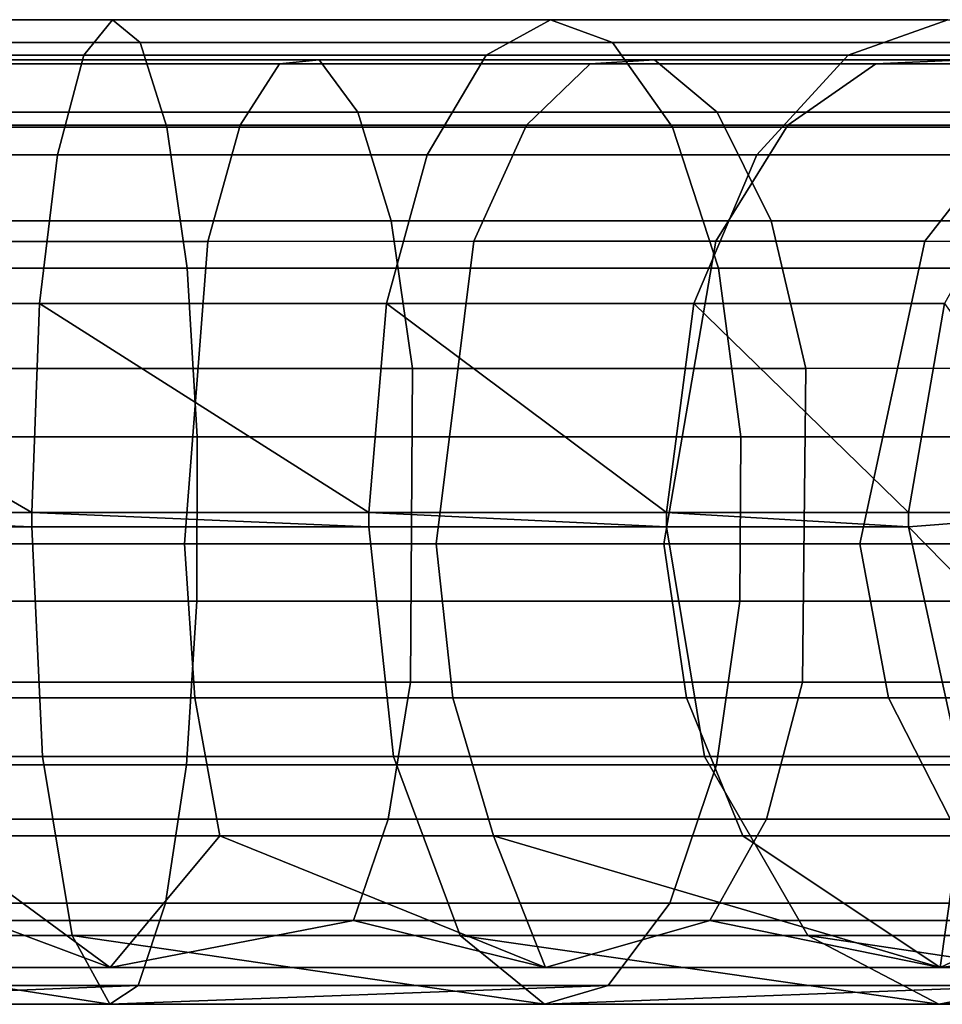
# Model space of a CAD drawing. Units: centimetres. Extents: x -2.2 to 18.4, y -2.5 to 6.5.
# Drawn here: x 13.9 to 15.4, y -0.6 to 1 of the extents above; entities that cross this region are included whole.
import ezdxf

# ---------------------------------------------------------------- set-up
doc = ezdxf.new("R2010")
doc.units = ezdxf.units.CM
doc.header["$MEASUREMENT"] = 0
doc.layers.add('ACAD_FREEWAY_COMPONENT_15_Mesh_0', color=7, linetype='Continuous')

msp = doc.modelspace()

# ---------------------------------------------------------------- linework, layer by layer
at = {"layer": 'ACAD_FREEWAY_COMPONENT_15_Mesh_0'}
for points in [[(14.1225, 1.0102, 20.0402), (14.0777, 1.0473, 19.7806), (13.3424, 1.0473, 19.8207), (13.335, 1.0102, 20.0845)], [(14.0312, 0.9897, 19.5111), (13.3502, 0.9897, 19.5468), (13.3424, 1.0473, 19.8207), (14.0777, 1.0473, 19.7806)], [(14.6841, 0.9897, 19.3347), (14.0312, 0.9897, 19.5111), (14.0777, 1.0473, 19.7806), (14.7887, 1.0473, 19.5869)], [(14.8894, 1.0102, 19.8299), (14.7887, 1.0473, 19.5869), (14.0777, 1.0473, 19.7806), (14.1225, 1.0102, 20.0402)], [(15.2718, 0.9897, 19.0182), (14.6841, 0.9897, 19.3347), (14.7887, 1.0473, 19.5869), (15.434, 1.0473, 19.2373)], [(15.5902, 1.0102, 19.4483), (15.434, 1.0473, 19.2373), (14.7887, 1.0473, 19.5869), (14.8894, 1.0102, 19.8299)], [(15.9719, 1.0473, 18.7383), (15.7583, 0.9897, 18.568), (15.2718, 0.9897, 19.0182), (15.434, 1.0473, 19.2373)], [(14.1225, 1.0102, 20.0402), (13.335, 1.0102, 20.0845), (13.3277, 0.8727, 20.3403), (14.166, 0.8727, 20.292)], [(14.8894, 1.0102, 19.8299), (14.1225, 1.0102, 20.0402), (14.166, 0.8727, 20.292), (14.987, 0.8727, 20.0655)], [(15.5902, 1.0102, 19.4483), (14.8894, 1.0102, 19.8299), (14.987, 0.8727, 20.0655), (15.7416, 0.8727, 19.6529)], [(14.0312, 0.9897, 19.5111), (13.9887, 0.8279, 19.2647), (13.3573, 0.8279, 19.2965), (13.3502, 0.9897, 19.5468)], [(14.285, 0.8759, 19.3682), (14.349, 0.9755, 19.6067), (13.8217, 0.9755, 19.6948), (13.7962, 0.8758, 19.4489)], [(14.4135, 0.982, 19.8473), (13.8474, 0.982, 19.9429), (13.8217, 0.9755, 19.6948), (14.349, 0.9755, 19.6067)], [(14.4135, 0.982, 19.8473), (14.476, 0.8971, 20.0811), (13.8723, 0.897, 20.184), (13.8474, 0.982, 19.9429)], [(14.6841, 0.9897, 19.3347), (14.5886, 0.8279, 19.1041), (13.9887, 0.8279, 19.2647), (14.0312, 0.9897, 19.5111)], [(14.349, 0.9755, 19.6067), (14.285, 0.8759, 19.3682), (14.7496, 0.8759, 19.2105), (14.8532, 0.9755, 19.4342)], [(14.4135, 0.982, 19.8473), (14.349, 0.9755, 19.6067), (14.8532, 0.9755, 19.4342), (14.9576, 0.982, 19.6599)], [(14.476, 0.8971, 20.0811), (14.4135, 0.982, 19.8473), (14.9576, 0.982, 19.6599), (15.0591, 0.8971, 19.8793)], [(15.2718, 0.9897, 19.0182), (15.1236, 0.8279, 18.818), (14.5886, 0.8279, 19.1041), (14.6841, 0.9897, 19.3347)], [(15.1742, 0.8759, 18.9773), (15.3167, 0.9755, 19.178), (14.8532, 0.9755, 19.4342), (14.7496, 0.8759, 19.2105)], [(15.4604, 0.982, 19.3804), (14.9576, 0.982, 19.6599), (14.8532, 0.9755, 19.4342), (15.3167, 0.9755, 19.178)], [(15.4604, 0.982, 19.3804), (15.6001, 0.8971, 19.5772), (15.0591, 0.8971, 19.8793), (14.9576, 0.982, 19.6599)], [(15.5631, 0.8279, 18.4123), (15.1236, 0.8279, 18.818), (15.2718, 0.9897, 19.0182), (15.7583, 0.9897, 18.568)], [(15.7225, 0.9755, 18.8401), (15.3167, 0.9755, 19.178), (15.1742, 0.8759, 18.9773), (15.5436, 0.8759, 18.671)], [(15.7225, 0.9755, 18.8401), (15.9029, 0.982, 19.0107), (15.4604, 0.982, 19.3804), (15.3167, 0.9755, 19.178)], [(14.5304, 0.7206, 20.2845), (13.8939, 0.7206, 20.3937), (13.8723, 0.897, 20.184), (14.476, 0.8971, 20.0811)], [(14.5304, 0.7206, 20.2845), (14.476, 0.8971, 20.0811), (15.0591, 0.8971, 19.8793), (15.1472, 0.7206, 20.0702)], [(15.7215, 0.7207, 19.7485), (15.1472, 0.7206, 20.0702), (15.0591, 0.8971, 19.8793), (15.6001, 0.8971, 19.5772)], [(14.199, 0.644, 20.4834), (14.166, 0.8727, 20.292), (13.3277, 0.8727, 20.3403), (13.3222, 0.644, 20.5348)], [(14.285, 0.8759, 19.3682), (13.7962, 0.8758, 19.4489), (13.7752, 0.6875, 19.2469), (14.2324, 0.6875, 19.1724)], [(15.0613, 0.644, 20.2447), (14.987, 0.8727, 20.0655), (14.166, 0.8727, 20.292), (14.199, 0.644, 20.4834)], [(14.285, 0.8759, 19.3682), (14.2324, 0.6875, 19.1724), (14.6645, 0.6876, 19.0268), (14.7496, 0.8759, 19.2105)], [(15.1742, 0.8759, 18.9773), (14.7496, 0.8759, 19.2105), (14.6645, 0.6876, 19.0268), (15.057, 0.6876, 18.8126)], [(15.8568, 0.644, 19.8084), (15.7416, 0.8727, 19.6529), (14.987, 0.8727, 20.0655), (15.0613, 0.644, 20.2447)], [(15.3966, 0.6876, 18.5321), (15.5436, 0.8759, 18.671), (15.1742, 0.8759, 18.9773), (15.057, 0.6876, 18.8126)], [(15.6499, 0.6874, 18.2281), (15.8189, 0.8758, 18.3412), (15.5436, 0.8759, 18.671), (15.3966, 0.6876, 18.5321)], [(13.9594, 0.5867, 19.0945), (13.3622, 0.5867, 19.1236), (13.3573, 0.8279, 19.2965), (13.9887, 0.8279, 19.2647)], [(13.9594, 0.5867, 19.0945), (13.9887, 0.8279, 19.2647), (14.5886, 0.8279, 19.1041), (14.5225, 0.5867, 18.9448)], [(15.0213, 0.5866, 18.6797), (14.5225, 0.5867, 18.9448), (14.5886, 0.8279, 19.1041), (15.1236, 0.8279, 18.818)], [(15.5631, 0.8279, 18.4123), (15.4283, 0.5866, 18.3048), (15.0213, 0.5866, 18.6797), (15.1236, 0.8279, 18.818)], [(14.5304, 0.7206, 20.2845), (14.565, 0.4813, 20.4139), (13.9076, 0.4813, 20.5271), (13.8939, 0.7206, 20.3937)], [(14.565, 0.4813, 20.4139), (14.5304, 0.7206, 20.2845), (15.1472, 0.7206, 20.0702), (15.2033, 0.4813, 20.1916)], [(15.7215, 0.7207, 19.7485), (15.7987, 0.4814, 19.8575), (15.2033, 0.4813, 20.1916), (15.1472, 0.7206, 20.0702)], [(14.1945, 0.1964, 19.0314), (14.2324, 0.6875, 19.1724), (13.7752, 0.6875, 19.2469), (13.7601, 0.1965, 19.1015)], [(14.2324, 0.6875, 19.1724), (14.1945, 0.1964, 19.0314), (14.6031, 0.1964, 18.8946), (14.6645, 0.6876, 19.0268)], [(14.9725, 0.1964, 18.694), (15.057, 0.6876, 18.8126), (14.6645, 0.6876, 19.0268), (14.6031, 0.1964, 18.8946)], [(15.3966, 0.6876, 18.5321), (15.057, 0.6876, 18.8126), (14.9725, 0.1964, 18.694), (15.2908, 0.1964, 18.4321)], [(15.6499, 0.6874, 18.2281), (15.3966, 0.6876, 18.5321), (15.2908, 0.1964, 18.4321), (15.5283, 0.1965, 18.1466)], [(14.199, 0.644, 20.4834), (13.3222, 0.644, 20.5348), (13.3195, 0.3703, 20.6299), (14.2151, 0.3703, 20.577)], [(15.0613, 0.644, 20.2447), (14.199, 0.644, 20.4834), (14.2151, 0.3703, 20.577), (15.0976, 0.3703, 20.3323)], [(15.8568, 0.644, 19.8084), (15.0613, 0.644, 20.2447), (15.0976, 0.3703, 20.3323), (15.9131, 0.3703, 19.8845)], [(13.9594, 0.5867, 19.0945), (13.9467, 0.2476, 19.0208), (13.3622, 0.5867, 19.1236)], [(13.3643, 0.2476, 19.0487), (13.3622, 0.5867, 19.1236), (13.9467, 0.2476, 19.0208)], [(13.9467, 0.2476, 19.0208), (13.9594, 0.5867, 19.0945), (14.4939, 0.2476, 18.8758)], [(13.9594, 0.5867, 19.0945), (14.5225, 0.5867, 18.9448), (14.4939, 0.2476, 18.8758)], [(14.4939, 0.2476, 18.8758), (14.5225, 0.5867, 18.9448), (14.9769, 0.2476, 18.6198)], [(15.0213, 0.5866, 18.6797), (14.9769, 0.2476, 18.6198), (14.5225, 0.5867, 18.9448)], [(14.9769, 0.2476, 18.6198), (15.0213, 0.5866, 18.6797), (15.3698, 0.2476, 18.2582)], [(15.4283, 0.5866, 18.3048), (15.3698, 0.2476, 18.2582), (15.0213, 0.5866, 18.6797)], [(15.6709, 0.2476, 17.784), (15.3698, 0.2476, 18.2582), (15.4283, 0.5866, 18.3048)], [(14.5617, -0.0279, 20.4014), (13.9063, -0.0278, 20.5143), (13.9076, 0.4813, 20.5271), (14.565, 0.4813, 20.4139)], [(14.5617, -0.0279, 20.4014), (14.565, 0.4813, 20.4139), (15.2033, 0.4813, 20.1916), (15.1979, -0.0279, 20.18)], [(15.7913, -0.0279, 19.847), (15.1979, -0.0279, 20.18), (15.2033, 0.4813, 20.1916), (15.7987, 0.4814, 19.8575)], [(14.2145, 0.1033, 20.5734), (14.2151, 0.3703, 20.577), (13.3195, 0.3703, 20.6299), (13.3196, 0.1033, 20.6262)], [(15.0962, 0.1033, 20.3289), (15.0976, 0.3703, 20.3323), (14.2151, 0.3703, 20.577), (14.2145, 0.1033, 20.5734)], [(15.9109, 0.1033, 19.8816), (15.9131, 0.3703, 19.8845), (15.0976, 0.3703, 20.3323), (15.0962, 0.1033, 20.3289)], [(13.3643, 0.2242, 19.049), (13.3643, 0.2476, 19.0487), (13.9467, 0.2242, 19.0211)], [(13.9467, 0.2476, 19.0208), (13.9467, 0.2242, 19.0211), (13.3643, 0.2476, 19.0487)], [(14.4939, 0.2476, 18.8758), (14.4941, 0.2242, 18.8761), (13.9467, 0.2476, 19.0208)], [(14.4941, 0.2242, 18.8761), (13.9467, 0.2242, 19.0211), (13.9467, 0.2476, 19.0208)], [(14.4941, 0.2242, 18.8761), (14.4939, 0.2476, 18.8758), (14.9771, 0.2242, 18.6201)], [(14.9769, 0.2476, 18.6198), (14.9771, 0.2242, 18.6201), (14.4939, 0.2476, 18.8758)], [(15.3698, 0.2476, 18.2582), (15.3701, 0.2242, 18.2584), (14.9769, 0.2476, 18.6198)], [(15.3701, 0.2242, 18.2584), (14.9771, 0.2242, 18.6201), (14.9769, 0.2476, 18.6198)], [(15.3698, 0.2476, 18.2582), (15.6709, 0.2476, 17.784), (15.3701, 0.2242, 18.2584)], [(15.6709, 0.2476, 17.784), (15.8086, -0.2226, 17.8501), (15.3701, 0.2242, 18.2584)], [(13.3643, 0.2242, 19.049), (13.9467, 0.2242, 19.0211), (13.9644, -0.1487, 19.1236), (13.3614, -0.1487, 19.1531)], [(14.4941, 0.2242, 18.8761), (14.5338, -0.1487, 18.972), (13.9644, -0.1487, 19.1236), (13.9467, 0.2242, 19.0211)], [(14.4941, 0.2242, 18.8761), (14.9771, 0.2242, 18.6201), (15.0387, -0.1487, 18.7034), (14.5338, -0.1487, 18.972)], [(15.3701, 0.2242, 18.2584), (15.4513, -0.1488, 18.3231), (15.0387, -0.1487, 18.7034), (14.9771, 0.2242, 18.6201)], [(15.3701, 0.2242, 18.2584), (15.8086, -0.2226, 17.8501), (15.4513, -0.1488, 18.3231)], [(14.1945, 0.1964, 19.0314), (13.7601, 0.1965, 19.1015), (13.7667, -0.0535, 19.1657), (14.2112, -0.0535, 19.0936)], [(14.1945, 0.1964, 19.0314), (14.2112, -0.0535, 19.0936), (14.6301, -0.0536, 18.9529), (14.6031, 0.1964, 18.8946)], [(14.9725, 0.1964, 18.694), (14.6031, 0.1964, 18.8946), (14.6301, -0.0536, 18.9529), (15.0098, -0.0536, 18.7463)], [(15.3374, -0.0536, 18.4762), (15.2908, 0.1964, 18.4321), (14.9725, 0.1964, 18.694), (15.0098, -0.0536, 18.7463)], [(15.5819, -0.0534, 18.1826), (15.5283, 0.1965, 18.1466), (15.2908, 0.1964, 18.4321), (15.3374, -0.0536, 18.4762)], [(14.2145, 0.1033, 20.5734), (13.3196, 0.1033, 20.6262), (13.3224, -0.1622, 20.527), (14.1977, -0.1622, 20.4757)], [(15.0962, 0.1033, 20.3289), (14.2145, 0.1033, 20.5734), (14.1977, -0.1622, 20.4757), (15.0583, -0.1622, 20.2375)], [(15.9109, 0.1033, 19.8816), (15.0962, 0.1033, 20.3289), (15.0583, -0.1622, 20.2375), (15.8522, -0.1622, 19.8022)], [(14.5617, -0.0279, 20.4014), (14.5255, -0.2503, 20.266), (13.8919, -0.2503, 20.3746), (13.9063, -0.0278, 20.5143)], [(14.5255, -0.2503, 20.266), (14.5617, -0.0279, 20.4014), (15.1979, -0.0279, 20.18), (15.1392, -0.2503, 20.0528)], [(15.7913, -0.0279, 19.847), (15.7104, -0.2504, 19.7329), (15.1392, -0.2503, 20.0528), (15.1979, -0.0279, 20.18)], [(14.2521, -0.2772, 19.2458), (14.2112, -0.0535, 19.0936), (13.7667, -0.0535, 19.1657), (13.7831, -0.2772, 19.3226)], [(14.2521, -0.2772, 19.2458), (14.6964, -0.2772, 19.0956), (14.6301, -0.0536, 18.9529), (14.2112, -0.0535, 19.0936)], [(14.6964, -0.2772, 19.0956), (15.1009, -0.2772, 18.8743), (15.0098, -0.0536, 18.7463), (14.6301, -0.0536, 18.9529)], [(15.3374, -0.0536, 18.4762), (15.0098, -0.0536, 18.7463), (15.1009, -0.2772, 18.8743), (15.4516, -0.2772, 18.5841)], [(15.5819, -0.0534, 18.1826), (15.3374, -0.0536, 18.4762), (15.4516, -0.2772, 18.5841), (15.7132, -0.2771, 18.2705)], [(13.3533, -0.4394, 19.4365), (13.3614, -0.1487, 19.1531), (13.9644, -0.1487, 19.1236), (14.0125, -0.4394, 19.4025)], [(14.642, -0.4394, 19.2331), (14.0125, -0.4394, 19.4025), (13.9644, -0.1487, 19.1236), (14.5338, -0.1487, 18.972)], [(14.642, -0.4394, 19.2331), (14.5338, -0.1487, 18.972), (15.0387, -0.1487, 18.7034), (15.2065, -0.4394, 18.93)], [(15.2065, -0.4394, 18.93), (15.0387, -0.1487, 18.7034), (15.4513, -0.1488, 18.3231), (15.6723, -0.4394, 18.4994)], [(14.164, -0.3865, 20.2808), (14.1977, -0.1622, 20.4757), (13.3224, -0.1622, 20.527), (13.328, -0.3865, 20.3289)], [(14.9827, -0.3865, 20.055), (15.0583, -0.1622, 20.2375), (14.1977, -0.1622, 20.4757), (14.164, -0.3865, 20.2808)], [(15.7349, -0.3865, 19.6438), (15.8522, -0.1622, 19.8022), (15.0583, -0.1622, 20.2375), (14.9827, -0.3865, 20.055)], [(13.8694, -0.4147, 20.1563), (13.8919, -0.2503, 20.3746), (14.5255, -0.2503, 20.266), (14.4689, -0.4147, 20.0543)], [(15.0474, -0.4147, 19.8541), (14.4689, -0.4147, 20.0543), (14.5255, -0.2503, 20.266), (15.1392, -0.2503, 20.0528)], [(15.0474, -0.4147, 19.8541), (15.1392, -0.2503, 20.0528), (15.7104, -0.2504, 19.7329), (15.584, -0.4147, 19.5546)], [(13.343, -0.491, 19.7994), (14.0741, -0.491, 19.7597), (13.7831, -0.2772, 19.3226)], [(14.2521, -0.2772, 19.2458), (13.7831, -0.2772, 19.3226), (14.0741, -0.491, 19.7597)], [(14.7805, -0.491, 19.5674), (14.2521, -0.2772, 19.2458), (14.0741, -0.491, 19.7597)], [(14.2521, -0.2772, 19.2458), (14.7805, -0.491, 19.5674), (14.6964, -0.2772, 19.0956)], [(14.6964, -0.2772, 19.0956), (15.4213, -0.491, 19.2203), (15.1009, -0.2772, 18.8743)], [(15.4213, -0.491, 19.2203), (14.6964, -0.2772, 19.0956), (14.7805, -0.491, 19.5674)], [(15.4516, -0.2772, 18.5841), (15.1009, -0.2772, 18.8743), (15.4213, -0.491, 19.2203)], [(15.9553, -0.491, 18.7251), (15.4516, -0.2772, 18.5841), (15.4213, -0.491, 19.2203)], [(14.164, -0.3865, 20.2808), (13.328, -0.3865, 20.3289), (13.3355, -0.5205, 20.0663), (14.1194, -0.5205, 20.0223)], [(14.9827, -0.3865, 20.055), (14.164, -0.3865, 20.2808), (14.1194, -0.5205, 20.0223), (14.8824, -0.5205, 19.8131)], [(15.7349, -0.3865, 19.6438), (14.9827, -0.3865, 20.055), (14.8824, -0.5205, 19.8131), (15.5794, -0.5205, 19.4337)], [(13.343, -0.491, 19.7994), (13.8694, -0.4147, 20.1563), (14.0741, -0.491, 19.7597)], [(13.8694, -0.4147, 20.1563), (14.4689, -0.4147, 20.0543), (14.0741, -0.491, 19.7597)], [(14.0741, -0.491, 19.7597), (14.4689, -0.4147, 20.0543), (14.7805, -0.491, 19.5674)], [(15.0474, -0.4147, 19.8541), (14.7805, -0.491, 19.5674), (14.4689, -0.4147, 20.0543)], [(14.7805, -0.491, 19.5674), (15.0474, -0.4147, 19.8541), (15.4213, -0.491, 19.2203)], [(15.0474, -0.4147, 19.8541), (15.584, -0.4147, 19.5546), (15.4213, -0.491, 19.2203)], [(15.4213, -0.491, 19.2203), (16.0581, -0.4147, 19.1574), (15.9553, -0.491, 18.7251)], [(15.584, -0.4147, 19.5546), (16.0581, -0.4147, 19.1574), (15.4213, -0.491, 19.2203)], [(14.0735, -0.5509, 19.756), (13.3431, -0.5509, 19.7957), (13.3533, -0.4394, 19.4365)], [(14.0735, -0.5509, 19.756), (13.3533, -0.4394, 19.4365), (14.0125, -0.4394, 19.4025)], [(14.0735, -0.5509, 19.756), (14.0125, -0.4394, 19.4025), (14.7791, -0.5509, 19.564)], [(14.642, -0.4394, 19.2331), (14.7791, -0.5509, 19.564), (14.0125, -0.4394, 19.4025)], [(15.4192, -0.5509, 19.2173), (14.7791, -0.5509, 19.564), (14.642, -0.4394, 19.2331)], [(15.4192, -0.5509, 19.2173), (14.642, -0.4394, 19.2331), (15.2065, -0.4394, 18.93)], [(15.4192, -0.5509, 19.2173), (15.2065, -0.4394, 18.93), (15.9525, -0.5509, 18.7228)], [(15.2065, -0.4394, 18.93), (15.6723, -0.4394, 18.4994), (15.9525, -0.5509, 18.7228)], [(13.3431, -0.5509, 19.7957), (14.1194, -0.5205, 20.0223), (13.3355, -0.5205, 20.0663)], [(13.3431, -0.5509, 19.7957), (14.0735, -0.5509, 19.756), (14.1194, -0.5205, 20.0223)], [(14.0735, -0.5509, 19.756), (14.7791, -0.5509, 19.564), (14.8824, -0.5205, 19.8131)], [(14.0735, -0.5509, 19.756), (14.8824, -0.5205, 19.8131), (14.1194, -0.5205, 20.0223)], [(14.7791, -0.5509, 19.564), (15.4192, -0.5509, 19.2173), (15.5794, -0.5205, 19.4337)], [(14.7791, -0.5509, 19.564), (15.5794, -0.5205, 19.4337), (14.8824, -0.5205, 19.8131)], [(15.4192, -0.5509, 19.2173), (15.9525, -0.5509, 18.7228), (16.1635, -0.5205, 18.891)], [(15.4192, -0.5509, 19.2173), (16.1635, -0.5205, 18.891), (15.5794, -0.5205, 19.4337)]]:
    msp.add_3dface(points, dxfattribs=at)

doc.saveas('drawing.dxf')
